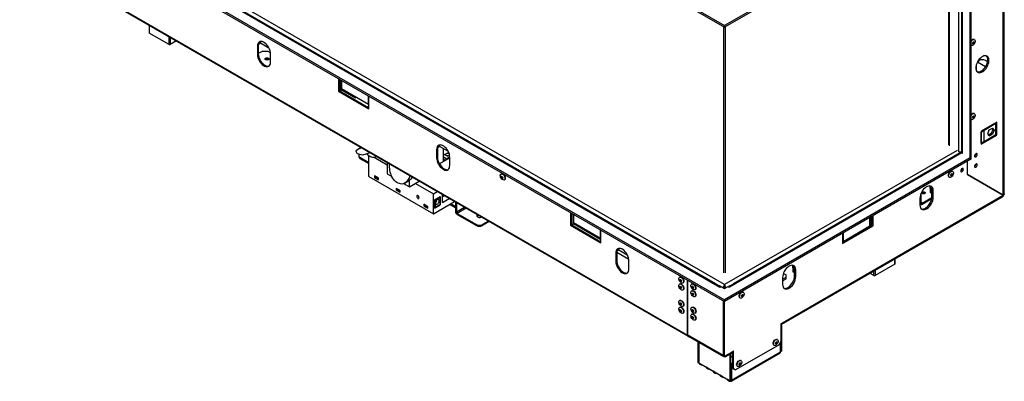
# Model space of a CAD drawing. Units: millimetres. Extents: x 7 to 242, y 3 to 201.
# Drawn here: x 169 to 242, y 11 to 38 of the extents above; entities that cross this region are included whole.
import ezdxf

# ---------------------------------------------------------------- set-up
doc = ezdxf.new("R2010")
doc.units = ezdxf.units.MM

msp = doc.modelspace()

# ---------------------------------------------------------------- linework, layer by layer
at = {"color": 7, "linetype": 'Continuous', "lineweight": 25}
for p, q in [((169.115, 67.354), (221.007, 37.397)), ((169.115, 67.226), (221.007, 37.269)), ((241.697, 24.94), (241.697, 52.537)), ((169.751, 47.435), (220.654, 18.05)), ((220.365, 18.29), (169.86, 47.446)), ((239.18, 47.888), (221.007, 37.397)), ((239.18, 47.76), (221.007, 37.269)), ((238.519, 47.378), (238.519, 27.981)), ((239.167, 27.604), (239.167, 47.752)), ((239.255, 27.528), (239.255, 47.941)), ((169.115, 47.068), (221.007, 17.111)), ((169.115, 46.94), (221.007, 16.983)), ((237.57, 46.831), (237.57, 28.559)), ((168.85, 43.011), (218.259, 14.488)), ((168.889, 42.925), (218.298, 14.402)), ((178.421, 37.422), (178.421, 36.861)), ((221.007, 37.397), (221.007, 37.269)), ((179.898, 35.994), (178.44, 36.835)), ((180.441, 36.256), (179.987, 35.994)), ((186.505, 35.906), (186.439, 35.868)), ((186.439, 35.868), (186.439, 35.255)), ((186.505, 35.906), (186.505, 35.294)), ((186.522, 36.044), (186.55, 36.028)), ((186.661, 36.091), (186.55, 36.028)), ((186.664, 36.11), (187.289, 35.749)), ((239.492, 36.353), (239.468, 36.367)), ((186.505, 35.294), (186.439, 35.255)), ((186.793, 35.485), (186.505, 35.319)), ((187.234, 35.485), (186.793, 35.485)), ((187.407, 35.385), (187.234, 35.485)), ((187.411, 34.694), (187.411, 35.306)), ((187.243, 34.903), (187.267, 34.885)), ((239.609, 34.415), (239.609, 34.113)), ((239.718, 34.706), (240.317, 34.361)), ((192.427, 33.482), (192.427, 32.538)), ((192.494, 33.444), (192.494, 32.577)), ((192.533, 32.574), (192.533, 33.421)), ((192.644, 32.638), (192.644, 33.357)), ((192.666, 33.345), (192.666, 32.727)), ((192.494, 32.577), (192.427, 32.538)), ((192.427, 32.538), (194.681, 31.237)), ((192.494, 32.597), (192.533, 32.574)), ((192.494, 32.577), (194.681, 31.314)), ((192.533, 32.574), (192.644, 32.638)), ((192.644, 32.658), (193.687, 32.056)), ((192.666, 32.727), (194.654, 31.579)), ((193.687, 32.056), (193.687, 32.137)), ((193.757, 32.097), (193.687, 32.056)), ((194.654, 31.579), (194.654, 32.197)), ((194.681, 31.237), (194.681, 32.181)), ((194.681, 31.431), (194.579, 31.373)), ((194.681, 31.594), (194.654, 31.579)), ((239.492, 30.872), (239.468, 30.886)), ((241.138, 30.248), (239.989, 29.584)), ((241.081, 30.138), (240.197, 29.628)), ((241.081, 30.138), (241.015, 30.176)), ((241.049, 30.156), (241.049, 30.196)), ((241.081, 29.322), (241.081, 30.138)), ((241.138, 29.278), (241.138, 30.248)), ((239.989, 29.431), (239.956, 29.412)), ((239.956, 29.412), (239.956, 28.749)), ((239.989, 29.508), (240.197, 29.628)), ((239.989, 29.584), (239.989, 29.508)), ((239.989, 29.431), (239.989, 29.508)), ((240.014, 29.446), (239.989, 29.431)), ((239.989, 28.615), (241.138, 29.278)), ((240.014, 28.782), (240.014, 29.446)), ((240.197, 28.811), (240.197, 29.628)), ((240.197, 28.811), (241.081, 29.322)), ((240.473, 29.379), (240.589, 29.678)), ((240.589, 29.214), (240.473, 29.379)), ((240.733, 29.399), (240.538, 29.286)), ((240.589, 29.678), (240.821, 29.812)), ((240.821, 29.348), (240.589, 29.214)), ((240.849, 29.698), (240.733, 29.399)), ((240.821, 29.348), (240.733, 29.399)), ((240.784, 29.791), (240.849, 29.698)), ((240.821, 29.812), (240.937, 29.647)), ((240.937, 29.647), (240.821, 29.348)), ((240.937, 29.647), (240.849, 29.698)), ((241.071, 29.316), (241.138, 29.278)), ((199.919, 28.438), (199.808, 28.374)), ((199.922, 28.456), (200.547, 28.095)), ((240.014, 28.782), (239.956, 28.816)), ((239.956, 28.749), (239.989, 28.768)), ((240.197, 28.811), (239.989, 28.691)), ((239.989, 28.768), (240.014, 28.782)), ((239.989, 28.691), (239.989, 28.768)), ((239.989, 28.691), (239.989, 28.615)), ((193.997, 28.305), (193.731, 28.119)), ((194.219, 27.794), (193.835, 27.894)), ((193.931, 27.773), (193.931, 27.697)), ((193.997, 28.305), (194.105, 28.368)), ((194.132, 28.352), (193.997, 28.305)), ((194.768, 27.985), (194.219, 27.794)), ((194.686, 26.217), (194.686, 27.764)), ((195.166, 27.686), (195.226, 27.72)), ((199.763, 28.252), (199.697, 28.214)), ((199.697, 28.214), (199.697, 27.601)), ((199.763, 28.252), (199.763, 27.64)), ((199.781, 28.39), (199.808, 28.374)), ((200.211, 27.336), (200.211, 28.289)), ((200.399, 27.905), (200.211, 27.796)), ((200.587, 28.013), (200.399, 27.905)), ((200.668, 27.693), (200.407, 27.542)), ((238.544, 27.969), (221.361, 18.05)), ((238.434, 27.98), (221.649, 18.29)), ((238.301, 28.074), (238.289, 28.081)), ((238.496, 27.988), (238.519, 28.001)), ((238.557, 27.961), (238.544, 27.969)), ((194.023, 27.646), (194.686, 27.263)), ((194.023, 27.646), (194.023, 27.569)), ((194.023, 27.569), (194.686, 27.187)), ((195.074, 27.652), (196.044, 27.092)), ((196.044, 27.249), (196.044, 26.416)), ((199.763, 27.64), (199.697, 27.601)), ((200.559, 27.537), (199.906, 27.16)), ((200.407, 27.542), (200.211, 27.655)), ((200.333, 27.407), (200.211, 27.477)), ((200.407, 27.45), (200.407, 27.542)), ((200.669, 27.537), (200.559, 27.537)), ((200.669, 27.04), (200.669, 27.653)), ((239.18, 27.602), (221.007, 17.111)), ((239.18, 27.474), (221.007, 16.983)), ((238.968, 26.364), (238.968, 27.352)), ((238.972, 26.376), (238.972, 27.354)), ((239.18, 27.602), (239.171, 27.607)), ((239.18, 27.474), (239.18, 27.602)), ((239.18, 27.484), (239.255, 27.528)), ((195.406, 26.095), (195.097, 26.273)), ((195.097, 26.273), (195.097, 26.161)), ((195.172, 26.23), (195.172, 26.205)), ((196.044, 26.416), (196.378, 26.223)), ((204.479, 26.419), (204.454, 26.405)), ((237.879, 26.598), (237.855, 26.612)), ((238.968, 26.379), (238.972, 26.376)), ((238.968, 26.379), (241.536, 24.896)), ((238.968, 26.364), (241.618, 24.834)), ((241.624, 24.845), (238.972, 26.376)), ((194.686, 26.217), (199.459, 23.462)), ((195.172, 26.205), (195.097, 26.161)), ((195.097, 26.161), (195.406, 25.983)), ((195.172, 26.205), (195.406, 26.069)), ((195.406, 25.983), (195.406, 26.095)), ((197.254, 25.717), (197.692, 25.464)), ((197.371, 25.769), (197.636, 25.922)), ((197.692, 25.464), (197.692, 25.958)), ((197.692, 25.464), (198.413, 25.881)), ((198.123, 25.713), (199.459, 24.942)), ((204.703, 25.974), (204.727, 25.988)), ((237.606, 26.182), (237.631, 26.168)), ((197.006, 25.171), (196.696, 25.35)), ((196.696, 25.35), (196.696, 25.238)), ((196.772, 25.281), (196.696, 25.238)), ((196.696, 25.238), (197.006, 25.059)), ((196.772, 25.307), (196.772, 25.281)), ((196.772, 25.281), (197.006, 25.146)), ((197.006, 25.059), (197.006, 25.171)), ((199.459, 24.942), (199.749, 25.11)), ((199.459, 23.462), (199.459, 24.942)), ((200.121, 24.304), (200.121, 24.895)), ((200.279, 24.803), (200.121, 24.712)), ((225.294, 15.411), (241.618, 24.834)), ((235.517, 24.923), (235.517, 24.325)), ((235.808, 25.001), (235.829, 24.986)), ((236.223, 25.331), (236.334, 25.267)), ((236.223, 25.331), (236.223, 25.048)), ((236.223, 25.048), (236.334, 24.984)), ((236.334, 25.267), (236.334, 24.984)), ((236.334, 24.984), (236.343, 24.989)), ((236.343, 25.236), (236.431, 25.185)), ((236.343, 24.726), (236.343, 25.236)), ((236.431, 24.675), (236.431, 25.185)), ((241.624, 24.845), (241.536, 24.896)), ((199.048, 23.993), (198.738, 24.171)), ((198.738, 24.171), (198.738, 24.059)), ((198.813, 24.102), (198.738, 24.059)), ((198.738, 24.059), (199.048, 23.88)), ((198.813, 24.128), (198.813, 24.102)), ((198.813, 24.102), (199.048, 23.967)), ((199.459, 23.462), (201.031, 24.37)), ((199.543, 24.495), (199.962, 24.738)), ((199.543, 24.495), (199.543, 23.883)), ((199.543, 24.495), (199.582, 24.472)), ((199.543, 23.883), (199.962, 24.125)), ((199.582, 24.472), (199.923, 24.669)), ((199.582, 24.472), (199.582, 23.952)), ((199.582, 23.952), (199.923, 24.148)), ((199.636, 24.363), (199.645, 24.358)), ((199.692, 24.439), (199.683, 24.444)), ((199.883, 24.692), (199.923, 24.669)), ((199.923, 24.669), (199.923, 24.148)), ((199.923, 24.148), (199.962, 24.125)), ((199.962, 24.738), (199.962, 24.125)), ((200.121, 24.304), (200.633, 24.599)), ((201.094, 23.896), (200.652, 24.151)), ((201.094, 23.998), (200.74, 24.202)), ((201.094, 24.333), (201.094, 23.628)), ((201.16, 24.295), (201.16, 23.589)), ((225.242, 15.296), (241.572, 24.724)), ((235.459, 24.624), (235.459, 24.114)), ((235.459, 24.196), (235.503, 24.171)), ((235.629, 24.26), (236.34, 24.671)), ((235.629, 24.184), (236.329, 24.588)), ((235.629, 24.26), (235.629, 24.184)), ((236.343, 24.726), (236.431, 24.675)), ((199.048, 23.88), (199.048, 23.993)), ((199.543, 23.975), (199.582, 23.952)), ((201.094, 23.628), (201.16, 23.589)), ((201.215, 23.494), (202.641, 22.671)), ((201.215, 23.494), (201.215, 23.417)), ((201.215, 23.417), (202.641, 22.594)), ((209.597, 23.57), (209.597, 22.627)), ((209.663, 23.532), (209.663, 22.665)), ((209.702, 22.662), (209.702, 23.509)), ((209.813, 22.726), (209.813, 23.446)), ((209.835, 23.433), (209.835, 22.815)), ((231.99, 22.573), (231.99, 23.323)), ((202.641, 22.594), (202.641, 22.671)), ((203.528, 22.928), (203.082, 22.671)), ((203.594, 22.89), (203.082, 22.594)), ((203.082, 22.671), (203.082, 22.594)), ((209.663, 22.665), (209.597, 22.627)), ((209.597, 22.627), (211.851, 21.325)), ((209.663, 22.685), (209.702, 22.662)), ((209.663, 22.665), (211.851, 21.402)), ((209.702, 22.662), (209.813, 22.726)), ((209.813, 22.746), (211.851, 21.57)), ((209.835, 22.815), (211.824, 21.667)), ((229.736, 21.374), (231.901, 22.624)), ((231.76, 22.573), (231.76, 23.191)), ((231.782, 23.203), (231.782, 22.555)), ((231.892, 23.267), (231.892, 22.619)), ((231.901, 22.624), (231.901, 23.272)), ((231.901, 22.624), (231.99, 22.573)), ((211.824, 21.667), (211.824, 22.285)), ((211.851, 21.325), (211.851, 22.269)), ((229.736, 21.272), (231.99, 22.573)), ((229.736, 22.022), (229.736, 21.272)), ((229.771, 21.425), (231.76, 22.573)), ((229.771, 22.042), (229.771, 21.425)), ((230.571, 21.886), (230.571, 21.856)), ((211.851, 21.683), (211.824, 21.667)), ((229.736, 21.445), (229.771, 21.425)), ((213.022, 20.598), (212.955, 20.56)), ((212.955, 20.56), (212.955, 19.948)), ((213.923, 20.077), (213.022, 20.598)), ((213.022, 20.598), (213.022, 19.986)), ((213.039, 20.736), (213.067, 20.72)), ((213.177, 20.784), (213.067, 20.72)), ((213.18, 20.803), (213.805, 20.442)), ((213.022, 19.986), (212.955, 19.948)), ((213.928, 19.386), (213.928, 19.999)), ((233.594, 19.742), (232.136, 18.9)), ((233.612, 19.767), (233.612, 20.128)), ((225.353, 19.058), (225.552, 18.943)), ((225.552, 18.79), (225.552, 18.943)), ((226.059, 19.463), (226.169, 19.399)), ((226.059, 19.463), (226.059, 19.18)), ((226.059, 19.18), (226.169, 19.116)), ((226.169, 19.399), (226.169, 19.116)), ((226.169, 19.116), (226.178, 19.121)), ((226.178, 19.368), (226.266, 19.317)), ((226.178, 18.858), (226.178, 19.368)), ((226.266, 18.807), (226.266, 19.317)), ((232.047, 18.9), (231.766, 19.062)), ((217.693, 18.79), (217.668, 18.776)), ((217.693, 18.28), (217.668, 18.266)), ((217.711, 18.608), (217.715, 18.614)), ((217.917, 18.346), (217.941, 18.36)), ((218.259, 14.488), (218.259, 18.57)), ((218.267, 18.565), (218.267, 14.518)), ((218.585, 18.285), (218.561, 18.271)), ((220.355, 18.285), (220.568, 18.163)), ((221.007, 18.154), (221.007, 18.228)), ((221.447, 18.163), (221.659, 18.285)), ((225.294, 18.641), (225.552, 18.79)), ((225.294, 18.756), (225.294, 18.246)), ((225.294, 18.514), (225.552, 18.662)), ((225.552, 18.662), (225.552, 18.79)), ((226.178, 18.858), (226.266, 18.807)), ((217.708, 18.089), (217.715, 18.104)), ((217.917, 17.836), (217.941, 17.85)), ((218.585, 17.775), (218.561, 17.761)), ((218.606, 17.596), (218.607, 17.599)), ((218.809, 17.841), (218.833, 17.855)), ((220.727, 18.082), (220.631, 18.137)), ((220.663, 18.045), (220.654, 18.05)), ((220.663, 18.045), (220.751, 18.096)), ((220.751, 18.096), (221.007, 17.948)), ((221.007, 18.154), (221.002, 18.1)), ((221.007, 17.948), (221.264, 18.096)), ((221.264, 18.096), (221.352, 18.045)), ((221.384, 18.137), (221.288, 18.082)), ((221.361, 18.05), (221.352, 18.045)), ((222.393, 17.659), (222.369, 17.673)), ((217.693, 17.065), (217.668, 17.051)), ((218.809, 17.33), (218.833, 17.344)), ((220.915, 12.99), (220.915, 17.037)), ((220.919, 12.987), (220.919, 17.034)), ((221.007, 16.983), (221.007, 17.111)), ((221.007, 12.936), (221.007, 16.983)), ((222.121, 17.243), (222.145, 17.228)), ((217.693, 16.555), (217.669, 16.541)), ((217.711, 16.372), (217.715, 16.379)), ((217.917, 16.621), (217.941, 16.635)), ((217.917, 16.111), (217.941, 16.125)), ((218.589, 16.558), (218.565, 16.544)), ((218.589, 16.047), (218.565, 16.033)), ((218.605, 16.367), (218.612, 16.381)), ((218.814, 16.113), (218.838, 16.127)), ((218.814, 15.603), (218.838, 15.617)), ((225.162, 15.334), (225.294, 15.411)), ((225.162, 15.334), (225.162, 14.008)), ((225.162, 15.232), (225.206, 15.207)), ((225.206, 15.207), (225.162, 15.181)), ((225.206, 15.207), (225.206, 13.293)), ((220.915, 12.99), (218.267, 14.518)), ((218.319, 14.404), (220.924, 12.9)), ((219.019, 14), (219.019, 12.477)), ((219.063, 13.974), (219.063, 12.451)), ((219.107, 13.949), (219.107, 12.426)), ((224.912, 14.158), (224.888, 14.172)), ((225.029, 13.778), (225.162, 14.008)), ((225.139, 13.229), (225.139, 13.969)), ((225.162, 14.008), (225.162, 13.267)), ((221.007, 12.936), (221.538, 13.242)), ((221.044, 12.873), (221.486, 13.128)), ((221.49, 11.08), (225.114, 13.172)), ((225.139, 13.229), (221.516, 11.137)), ((221.538, 13.242), (221.67, 13.319)), ((221.582, 12.043), (221.582, 13.268)), ((221.67, 11.992), (221.67, 13.319)), ((225.029, 13.778), (221.803, 11.915)), ((224.64, 13.741), (224.664, 13.727)), ((225.162, 13.267), (225.139, 13.28)), ((225.162, 13.267), (225.206, 13.293)), ((219.019, 12.477), (219.063, 12.451)), ((219.107, 12.477), (219.063, 12.451)), ((219.24, 12.349), (219.107, 12.426)), ((220.928, 12.997), (220.915, 12.99)), ((221.007, 12.936), (220.919, 12.987)), ((221.022, 12.906), (221.031, 12.887)), ((221.405, 13.013), (221.346, 13.047)), ((221.449, 13.038), (221.39, 13.072)), ((221.405, 13.013), (221.449, 13.038)), ((221.405, 11.099), (221.405, 13.013)), ((221.449, 11.124), (221.449, 13.038)), ((221.449, 12.961), (221.582, 12.885)), ((221.449, 12.91), (221.582, 12.834)), ((221.471, 12.285), (221.582, 12.477)), ((222.217, 12.601), (222.192, 12.615)), ((219.133, 12.368), (219.265, 12.292)), ((219.632, 12.123), (219.24, 12.349)), ((219.328, 12.298), (219.328, 12.298)), ((219.328, 12.298), (219.632, 12.123)), ((219.764, 12.046), (219.632, 12.123)), ((219.658, 12.065), (219.79, 11.989)), ((220.157, 11.82), (219.764, 12.046)), ((219.853, 11.995), (219.853, 11.995)), ((219.853, 11.995), (220.157, 11.82)), ((220.289, 11.743), (220.157, 11.82)), ((220.182, 11.762), (220.315, 11.686)), ((220.681, 11.517), (220.289, 11.743)), ((220.378, 11.692), (220.378, 11.692)), ((220.378, 11.692), (220.681, 11.517)), ((221.471, 12.233), (221.449, 12.221)), ((221.471, 11.686), (221.449, 11.673)), ((221.516, 12.26), (221.471, 12.285)), ((221.471, 12.285), (221.471, 11.163)), ((221.582, 12.375), (221.516, 12.26)), ((221.516, 12.26), (221.516, 11.137)), ((221.582, 12.043), (221.67, 11.992)), ((221.714, 11.966), (221.582, 12.043)), ((221.67, 11.992), (221.803, 11.915)), ((221.803, 11.915), (221.714, 11.966)), ((221.944, 12.185), (221.968, 12.171)), ((220.814, 11.44), (220.681, 11.517)), ((220.707, 11.459), (220.84, 11.383)), ((221.206, 11.214), (220.814, 11.44)), ((220.902, 11.389), (220.902, 11.389)), ((220.902, 11.389), (221.206, 11.214)), ((221.339, 11.137), (221.206, 11.214)), ((221.232, 11.156), (221.365, 11.08)), ((221.405, 11.099), (221.339, 11.137)), ((221.449, 11.124), (221.405, 11.099)), ((221.427, 11.112), (221.427, 11.086)), ((221.471, 11.163), (221.516, 11.137))]:
    msp.add_line(p, q, dxfattribs=at)
at = {"color": 8, "linetype": 'Continuous', "lineweight": 25}
for p, q in [((241.624, 24.845), (241.624, 52.495)), ((221.007, 18.228), (170.082, 47.627)), ((238.592, 27.936), (238.592, 47.421)), ((237.616, 46.857), (237.616, 28.495)), ((238.301, 47.253), (238.301, 28.074)), ((178.44, 37.411), (178.44, 36.835)), ((220.915, 37.323), (220.915, 19.088)), ((221.047, 37.292), (221.047, 19.088)), ((179.898, 35.994), (179.898, 36.569)), ((179.987, 36.518), (179.987, 35.994)), ((240.131, 29.666), (240.197, 29.628)), ((239.989, 28.768), (239.956, 28.787)), ((238.204, 28.156), (221.007, 18.228)), ((235.459, 24.292), (235.517, 24.325)), ((235.629, 24.26), (235.517, 24.325)), ((201.771, 23.942), (201.16, 23.589)), ((201.882, 23.878), (201.215, 23.494)), ((230.589, 21.897), (230.589, 21.866)), ((233.594, 19.742), (233.594, 20.118)), ((232.047, 18.9), (232.047, 19.225)), ((232.136, 19.276), (232.136, 18.9)), ((218.269, 14.493), (218.259, 14.488)), ((221.471, 11.163), (221.449, 11.15))]:
    msp.add_line(p, q, dxfattribs=at)
at = {"color": 7, "linetype": 'Continuous', "lineweight": 25, "flags": 128}
for points in [[(187.411, 35.306), (187.403, 35.414), (187.378, 35.528), (187.338, 35.644), (187.284, 35.758), (187.218, 35.866), (187.142, 35.964), (187.058, 36.05), (186.97, 36.12), (186.88, 36.172), (186.792, 36.204), (186.708, 36.215), (186.632, 36.204), (186.566, 36.173), (186.512, 36.121), (186.472, 36.052), (186.447, 35.966), (186.439, 35.868)], [(186.661, 36.091), (186.683, 36.182), (186.697, 36.214)], [(239.255, 36.229), (239.258, 36.234), (239.304, 36.29), (239.355, 36.333), (239.407, 36.359), (239.456, 36.365), (239.497, 36.351), (239.526, 36.318), (239.542, 36.269), (239.542, 36.208), (239.526, 36.142), (239.497, 36.075), (239.456, 36.013), (239.407, 35.963), (239.355, 35.928), (239.304, 35.912), (239.258, 35.916), (239.255, 35.918)], [(239.352, 36.076), (239.357, 36.106), (239.37, 36.137), (239.391, 36.164), (239.414, 36.183), (239.438, 36.191), (239.458, 36.187), (239.471, 36.172), (239.476, 36.147), (239.471, 36.117), (239.458, 36.086), (239.438, 36.059), (239.414, 36.04), (239.391, 36.032), (239.37, 36.036), (239.357, 36.051), (239.352, 36.076)], [(239.445, 36.191), (239.449, 36.185), (239.454, 36.16), (239.449, 36.13), (239.436, 36.099), (239.416, 36.072), (239.392, 36.053), (239.368, 36.045), (239.361, 36.045)], [(186.439, 35.255), (186.447, 35.147), (186.472, 35.034), (186.512, 34.918), (186.566, 34.804), (186.632, 34.696), (186.708, 34.597), (186.792, 34.512), (186.88, 34.442), (186.97, 34.39), (187.058, 34.358), (187.142, 34.347), (187.218, 34.358), (187.284, 34.389), (187.338, 34.441), (187.378, 34.51), (187.403, 34.596), (187.411, 34.694)], [(186.505, 35.294), (186.514, 35.186), (186.538, 35.072), (186.578, 34.956), (186.632, 34.842), (186.698, 34.734), (186.775, 34.636), (186.858, 34.55), (186.947, 34.48), (187.036, 34.428), (187.124, 34.396), (187.208, 34.385), (187.284, 34.396), (187.3, 34.401)], [(187.243, 34.979), (187.273, 34.954), (187.284, 34.923), (187.273, 34.893), (187.243, 34.867), (187.199, 34.85), (187.146, 34.844), (187.093, 34.85), (187.049, 34.867), (187.019, 34.893), (187.009, 34.923), (187.019, 34.954), (187.049, 34.979), (187.093, 34.997), (187.146, 35.003), (187.199, 34.997), (187.243, 34.979)], [(239.591, 34.254), (239.599, 34.158), (239.622, 34.074), (239.66, 34.006), (239.711, 33.954), (239.774, 33.921), (239.847, 33.907), (239.927, 33.914), (240.012, 33.94), (240.099, 33.986), (240.185, 34.05), (240.268, 34.129), (240.345, 34.221), (240.413, 34.323), (240.47, 34.432), (240.515, 34.544), (240.546, 34.656), (240.561, 34.764), (240.561, 34.864), (240.546, 34.954), (240.515, 35.031), (240.47, 35.091), (240.413, 35.134), (240.345, 35.158), (240.268, 35.161), (240.185, 35.144), (240.099, 35.108), (240.012, 35.053), (239.927, 34.982), (239.847, 34.896), (239.774, 34.798), (239.711, 34.692), (239.66, 34.581), (239.622, 34.469), (239.599, 34.359), (239.591, 34.254)], [(239.692, 33.969), (239.758, 33.958), (239.839, 33.965), (239.923, 33.992), (240.011, 34.037), (240.097, 34.101), (240.18, 34.18), (240.257, 34.272), (240.325, 34.374), (240.382, 34.483), (240.427, 34.595), (240.457, 34.707), (240.473, 34.815), (240.473, 34.915), (240.457, 35.005), (240.427, 35.082), (240.382, 35.142), (240.374, 35.15)], [(239.768, 34.79), (239.802, 34.819), (239.88, 34.864), (239.968, 34.889), (240.065, 34.894), (240.169, 34.879), (240.276, 34.844), (240.386, 34.789), (240.464, 34.74)], [(239.255, 30.748), (239.258, 30.753), (239.304, 30.809), (239.355, 30.852), (239.407, 30.878), (239.456, 30.884), (239.497, 30.87), (239.526, 30.837), (239.542, 30.788), (239.542, 30.727), (239.526, 30.661), (239.497, 30.594), (239.456, 30.532), (239.407, 30.482), (239.355, 30.447), (239.304, 30.431), (239.258, 30.435), (239.255, 30.437)], [(239.352, 30.595), (239.357, 30.625), (239.37, 30.656), (239.391, 30.683), (239.414, 30.702), (239.438, 30.71), (239.458, 30.706), (239.471, 30.691), (239.476, 30.666), (239.471, 30.636), (239.458, 30.605), (239.438, 30.578), (239.414, 30.559), (239.391, 30.551), (239.37, 30.555), (239.357, 30.57), (239.352, 30.595)], [(239.445, 30.71), (239.449, 30.704), (239.454, 30.679), (239.449, 30.649), (239.436, 30.618), (239.416, 30.591), (239.392, 30.572), (239.368, 30.564), (239.361, 30.563)], [(200.669, 27.653), (200.661, 27.761), (200.637, 27.874), (200.597, 27.99), (200.543, 28.104), (200.476, 28.212), (200.4, 28.311), (200.316, 28.396), (200.228, 28.466), (200.138, 28.518), (200.05, 28.55), (199.967, 28.561), (199.89, 28.55), (199.824, 28.519), (199.77, 28.467), (199.73, 28.398), (199.705, 28.312), (199.697, 28.214)], [(199.919, 28.438), (199.941, 28.528), (199.955, 28.561)], [(193.969, 27.859), (193.955, 27.843), (193.937, 27.809), (193.931, 27.773), (193.937, 27.738), (193.955, 27.704), (193.984, 27.673), (194.023, 27.646)], [(194.526, 27.901), (194.573, 27.855), (194.67, 27.776), (194.769, 27.714), (194.867, 27.671), (194.962, 27.649), (195.05, 27.648), (195.131, 27.668), (195.2, 27.709), (195.219, 27.725)], [(200.653, 27.806), (200.62, 27.777), (200.569, 27.758), (200.509, 27.751), (200.45, 27.758), (200.399, 27.777), (200.365, 27.806), (200.353, 27.841), (200.365, 27.875), (200.399, 27.905), (200.399, 27.905)], [(200.487, 27.752), (200.509, 27.753), (200.531, 27.752)], [(239.494, 27.742), (239.501, 27.703), (239.522, 27.679), (239.554, 27.673), (239.591, 27.686), (239.628, 27.716), (239.66, 27.758), (239.681, 27.807), (239.688, 27.854), (239.681, 27.893), (239.66, 27.917), (239.628, 27.923), (239.591, 27.91), (239.554, 27.88), (239.522, 27.838), (239.501, 27.789), (239.494, 27.742)], [(199.697, 27.601), (199.705, 27.494), (199.73, 27.38), (199.77, 27.264), (199.824, 27.15), (199.89, 27.042), (199.967, 26.943), (200.05, 26.858), (200.138, 26.788), (200.228, 26.736), (200.316, 26.704), (200.4, 26.693), (200.476, 26.704), (200.543, 26.735), (200.597, 26.787), (200.637, 26.856), (200.661, 26.942), (200.669, 27.04)], [(199.763, 27.64), (199.772, 27.532), (199.796, 27.418), (199.836, 27.302), (199.89, 27.188), (199.957, 27.08), (200.033, 26.982), (200.117, 26.896), (200.205, 26.826), (200.294, 26.774), (200.383, 26.742), (200.466, 26.731), (200.543, 26.742), (200.559, 26.747)], [(239.494, 26.976), (239.501, 26.938), (239.522, 26.913), (239.554, 26.907), (239.591, 26.92), (239.628, 26.95), (239.66, 26.993), (239.681, 27.041), (239.688, 27.089), (239.681, 27.127), (239.66, 27.152), (239.628, 27.158), (239.591, 27.145), (239.554, 27.115), (239.522, 27.072), (239.501, 27.024), (239.494, 26.976)], [(197.029, 25.696), (196.945, 25.699), (196.854, 25.724), (196.76, 25.771), (196.667, 25.838), (196.577, 25.924), (196.495, 26.024), (196.423, 26.135), (196.364, 26.253)], [(204.403, 26.291), (204.411, 26.346), (204.433, 26.388), (204.469, 26.411), (204.514, 26.415), (204.565, 26.399), (204.618, 26.365), (204.666, 26.315), (204.707, 26.253), (204.737, 26.186), (204.752, 26.12), (204.752, 26.059), (204.737, 26.01), (204.707, 25.977), (204.666, 25.963), (204.618, 25.969), (204.565, 25.995), (204.514, 26.038), (204.469, 26.094), (204.433, 26.159), (204.411, 26.227), (204.403, 26.291)], [(204.47, 26.199), (204.475, 26.223), (204.488, 26.239), (204.508, 26.242), (204.532, 26.234), (204.556, 26.215), (204.576, 26.188), (204.589, 26.157), (204.594, 26.127), (204.589, 26.102), (204.576, 26.087), (204.556, 26.083), (204.532, 26.091), (204.508, 26.11), (204.488, 26.138), (204.475, 26.168), (204.47, 26.199)], [(204.479, 26.419), (204.493, 26.425), (204.539, 26.429), (204.59, 26.413), (204.642, 26.379), (204.691, 26.329), (204.732, 26.267), (204.761, 26.2), (204.776, 26.134), (204.776, 26.073), (204.761, 26.024), (204.732, 25.991), (204.727, 25.988)], [(204.492, 26.211), (204.497, 26.236), (204.501, 26.242)], [(237.555, 26.296), (237.563, 26.36), (237.585, 26.428), (237.621, 26.493), (237.666, 26.549), (237.717, 26.592), (237.769, 26.618), (237.818, 26.624), (237.855, 26.612)], [(237.579, 26.282), (237.587, 26.346), (237.61, 26.414), (237.645, 26.479), (237.691, 26.535), (237.742, 26.578), (237.794, 26.604), (237.843, 26.61), (237.883, 26.596), (237.913, 26.563), (237.928, 26.514), (237.928, 26.453), (237.913, 26.387), (237.883, 26.32), (237.843, 26.258), (237.794, 26.208), (237.742, 26.173), (237.691, 26.157), (237.645, 26.161), (237.61, 26.185), (237.587, 26.227), (237.579, 26.282)], [(237.739, 26.321), (237.744, 26.351), (237.757, 26.382), (237.777, 26.409), (237.801, 26.428), (237.825, 26.436), (237.845, 26.432), (237.858, 26.417), (237.863, 26.392), (237.858, 26.362), (237.845, 26.331), (237.825, 26.304), (237.801, 26.285), (237.777, 26.277), (237.757, 26.281), (237.744, 26.296), (237.739, 26.321)], [(237.832, 26.436), (237.836, 26.43), (237.841, 26.405), (237.836, 26.375), (237.823, 26.344), (237.803, 26.317), (237.779, 26.298), (237.755, 26.29), (237.748, 26.29)], [(238.477, 26.645), (238.485, 26.606), (238.506, 26.582), (238.537, 26.576), (238.575, 26.589), (238.612, 26.619), (238.643, 26.661), (238.664, 26.71), (238.672, 26.757), (238.664, 26.796), (238.643, 26.82), (238.612, 26.826), (238.575, 26.813), (238.537, 26.783), (238.506, 26.741), (238.485, 26.692), (238.477, 26.645)], [(239.076, 26.302), (239.079, 26.307), (239.082, 26.313)], [(239.139, 26.266), (239.141, 26.271), (239.145, 26.277)], [(204.585, 26.096), (204.578, 26.096), (204.554, 26.104), (204.53, 26.123), (204.51, 26.15), (204.497, 26.181), (204.492, 26.211)], [(236.431, 25.185), (236.423, 25.284), (236.398, 25.369), (236.358, 25.439), (236.304, 25.49), (236.238, 25.522), (236.162, 25.532), (236.078, 25.522), (235.99, 25.49), (235.9, 25.438), (235.812, 25.368), (235.728, 25.282), (235.652, 25.184), (235.586, 25.076), (235.532, 24.962), (235.492, 24.846), (235.467, 24.732), (235.459, 24.624)], [(239.524, 26.058), (239.521, 26.052), (239.518, 26.047)], [(239.695, 25.945), (239.698, 25.95), (239.701, 25.956)], [(239.757, 25.909), (239.76, 25.914), (239.763, 25.919)], [(240.143, 25.7), (240.14, 25.695), (240.137, 25.69)], [(240.313, 25.588), (240.316, 25.593), (240.32, 25.598)], [(240.376, 25.551), (240.379, 25.557), (240.382, 25.562)], [(198.398, 24.661), (198.391, 24.704), (198.372, 24.748), (198.343, 24.787), (198.31, 24.814), (198.276, 24.826), (198.247, 24.82), (198.228, 24.798), (198.221, 24.763), (198.228, 24.72), (198.247, 24.676), (198.276, 24.637), (198.31, 24.61), (198.343, 24.598), (198.372, 24.604), (198.391, 24.626), (198.398, 24.661)], [(235.623, 24.971), (235.594, 24.995), (235.584, 25.024), (235.594, 25.053), (235.623, 25.078), (235.665, 25.094), (235.715, 25.1), (235.766, 25.094), (235.808, 25.078), (235.837, 25.053), (235.847, 25.024), (235.837, 24.995), (235.808, 24.971), (235.766, 24.954), (235.715, 24.949), (235.665, 24.954), (235.623, 24.971)], [(236.319, 25.395), (236.326, 25.365), (236.334, 25.267)], [(240.761, 25.343), (240.758, 25.338), (240.755, 25.332)], [(240.932, 25.23), (240.935, 25.236), (240.938, 25.241)], [(240.995, 25.194), (240.998, 25.199), (241.001, 25.205)], [(241.38, 24.986), (241.377, 24.98), (241.374, 24.975)], [(241.506, 24.899), (241.51, 24.904), (241.513, 24.909)], [(241.569, 24.862), (241.572, 24.868), (241.575, 24.873)], [(199.888, 24.428), (199.88, 24.477), (199.857, 24.511), (199.82, 24.525), (199.776, 24.518), (199.729, 24.491), (199.685, 24.447), (199.648, 24.391), (199.625, 24.33), (199.617, 24.271), (199.625, 24.222), (199.648, 24.189), (199.685, 24.175), (199.729, 24.182), (199.776, 24.209), (199.82, 24.253), (199.857, 24.309), (199.88, 24.37), (199.888, 24.428)], [(199.637, 24.367), (199.638, 24.366), (199.645, 24.358), (199.656, 24.356), (199.668, 24.36), (199.681, 24.37), (199.692, 24.385), (199.699, 24.401), (199.702, 24.417)], [(199.702, 24.417), (199.699, 24.431), (199.692, 24.439), (199.681, 24.441), (199.68, 24.441)], [(235.459, 24.114), (235.467, 24.015), (235.492, 23.93), (235.532, 23.86), (235.586, 23.809), (235.652, 23.777), (235.728, 23.767), (235.812, 23.778), (235.9, 23.81), (235.99, 23.861), (236.078, 23.931), (236.162, 24.017), (236.238, 24.116), (236.304, 24.224), (236.358, 24.338), (236.398, 24.453), (236.423, 24.567), (236.431, 24.675)], [(235.459, 24.229), (235.464, 24.216), (235.48, 24.19), (235.503, 24.171), (235.53, 24.161), (235.561, 24.16), (235.594, 24.167), (235.629, 24.184)], [(235.56, 23.829), (235.564, 23.828), (235.64, 23.818), (235.724, 23.829), (235.812, 23.861), (235.901, 23.912), (235.99, 23.982), (236.073, 24.068), (236.15, 24.167), (236.216, 24.275), (236.27, 24.389), (236.31, 24.504), (236.334, 24.618), (236.343, 24.726)], [(202.732, 23.387), (202.708, 23.371), (202.68, 23.337), (202.675, 23.299), (202.692, 23.263), (202.729, 23.232), (202.782, 23.211), (202.845, 23.201), (202.91, 23.204), (202.969, 23.22), (202.997, 23.234)], [(213.928, 19.999), (213.919, 20.107), (213.895, 20.221), (213.855, 20.336), (213.801, 20.45), (213.735, 20.558), (213.658, 20.657), (213.575, 20.743), (213.486, 20.812), (213.397, 20.864), (213.309, 20.896), (213.225, 20.907), (213.149, 20.897), (213.082, 20.865), (213.028, 20.814), (212.988, 20.744), (212.964, 20.658), (212.955, 20.56)], [(213.177, 20.784), (213.2, 20.874), (213.214, 20.907)], [(212.955, 19.948), (212.964, 19.84), (212.988, 19.726), (213.028, 19.61), (213.082, 19.496), (213.149, 19.388), (213.225, 19.29), (213.309, 19.204), (213.397, 19.134), (213.486, 19.082), (213.575, 19.05), (213.658, 19.039), (213.735, 19.05), (213.801, 19.081), (213.855, 19.133), (213.895, 19.203), (213.919, 19.288), (213.928, 19.386)], [(213.022, 19.986), (213.03, 19.878), (213.055, 19.764), (213.095, 19.648), (213.149, 19.534), (213.215, 19.426), (213.291, 19.328), (213.375, 19.242), (213.463, 19.172), (213.553, 19.12), (213.641, 19.089), (213.725, 19.078), (213.801, 19.088), (213.817, 19.094)], [(226.266, 19.317), (226.258, 19.416), (226.234, 19.501), (226.194, 19.571), (226.14, 19.622), (226.073, 19.654), (225.997, 19.664), (225.913, 19.654), (225.825, 19.622), (225.735, 19.57), (225.647, 19.5), (225.564, 19.414), (225.487, 19.316), (225.421, 19.208), (225.367, 19.094), (225.327, 18.978), (225.302, 18.864), (225.294, 18.756)], [(226.155, 19.527), (226.161, 19.497), (226.169, 19.399)], [(217.622, 18.199), (217.643, 18.243), (217.676, 18.27), (217.72, 18.278), (217.771, 18.265), (217.823, 18.233), (217.873, 18.185), (217.915, 18.125), (217.947, 18.059), (217.965, 17.992), (217.967, 17.93), (217.954, 17.879), (217.927, 17.843), (217.888, 17.825), (217.84, 17.828), (217.788, 17.851), (217.736, 17.891), (217.69, 17.946), (217.652, 18.009), (217.627, 18.077), (217.617, 18.142), (217.622, 18.199)], [(217.63, 18.733), (217.657, 18.769), (217.697, 18.787), (217.744, 18.784), (217.796, 18.762), (217.848, 18.722), (217.894, 18.668), (217.932, 18.604), (217.957, 18.536), (217.968, 18.471), (217.963, 18.414), (217.943, 18.369), (217.909, 18.342), (217.865, 18.335), (217.815, 18.347), (217.763, 18.379), (217.713, 18.426), (217.67, 18.486), (217.639, 18.552), (217.62, 18.62), (217.618, 18.682), (217.63, 18.733)], [(217.689, 18.595), (217.702, 18.61), (217.723, 18.614), (217.746, 18.606), (217.77, 18.587), (217.79, 18.56), (217.803, 18.529), (217.808, 18.499), (217.803, 18.474), (217.79, 18.459), (217.77, 18.455), (217.746, 18.463), (217.722, 18.482), (217.702, 18.509), (217.689, 18.54), (217.684, 18.57), (217.689, 18.595)], [(217.693, 18.79), (217.721, 18.801), (217.769, 18.798), (217.821, 18.776), (217.872, 18.736), (217.919, 18.682), (217.956, 18.618), (217.982, 18.55), (217.992, 18.485), (217.987, 18.428), (217.967, 18.383), (217.941, 18.36)], [(217.693, 18.28), (217.701, 18.284), (217.745, 18.292), (217.795, 18.279), (217.847, 18.247), (217.897, 18.199), (217.94, 18.139), (217.971, 18.073), (217.989, 18.006), (217.992, 17.944), (217.979, 17.893), (217.951, 17.857), (217.941, 17.85)], [(218.532, 18.244), (218.564, 18.273), (218.607, 18.283), (218.657, 18.272), (218.709, 18.243), (218.759, 18.197), (218.803, 18.138), (218.836, 18.072), (218.856, 18.005), (218.86, 17.942), (218.849, 17.889), (218.823, 17.851), (218.785, 17.832), (218.739, 17.832), (218.687, 17.852), (218.635, 17.89), (218.588, 17.943), (218.549, 18.006), (218.522, 18.074), (218.51, 18.14), (218.513, 18.198), (218.532, 18.244)], [(218.585, 18.285), (218.588, 18.287), (218.631, 18.297), (218.681, 18.286), (218.734, 18.257), (218.784, 18.211), (218.827, 18.152), (218.86, 18.086), (218.88, 18.019), (218.885, 17.956), (218.873, 17.903), (218.848, 17.865), (218.833, 17.855)], [(225.294, 18.246), (225.302, 18.147), (225.327, 18.062), (225.367, 17.992), (225.421, 17.941), (225.487, 17.909), (225.564, 17.899), (225.647, 17.91), (225.735, 17.942), (225.825, 17.993), (225.913, 18.063), (225.997, 18.149), (226.073, 18.248), (226.14, 18.356), (226.194, 18.47), (226.234, 18.585), (226.258, 18.699), (226.266, 18.807)], [(225.395, 17.962), (225.399, 17.96), (225.475, 17.95), (225.559, 17.961), (225.647, 17.993), (225.737, 18.044), (225.825, 18.114), (225.909, 18.2), (225.985, 18.299), (226.051, 18.407), (226.105, 18.521), (226.145, 18.636), (226.17, 18.75), (226.178, 18.858)], [(217.686, 18.076), (217.697, 18.096), (217.715, 18.104), (217.737, 18.1), (217.761, 18.085), (217.783, 18.06), (217.799, 18.03), (217.807, 17.999), (217.806, 17.972), (217.796, 17.953), (217.778, 17.944), (217.755, 17.948), (217.731, 17.964), (217.709, 17.988), (217.693, 18.018), (217.685, 18.049), (217.686, 18.076)], [(218.529, 17.729), (218.559, 17.76), (218.601, 17.772), (218.65, 17.764), (218.703, 17.737), (218.753, 17.693), (218.798, 17.636), (218.833, 17.57), (218.854, 17.503), (218.861, 17.439), (218.851, 17.385), (218.827, 17.345), (218.791, 17.323), (218.745, 17.32), (218.694, 17.338), (218.641, 17.374), (218.593, 17.426), (218.553, 17.488), (218.525, 17.555), (218.511, 17.621), (218.512, 17.681), (218.529, 17.729)], [(218.585, 18.095), (218.6, 18.107), (218.622, 18.108), (218.646, 18.096), (218.669, 18.074), (218.687, 18.045), (218.698, 18.014), (218.7, 17.985), (218.692, 17.963), (218.677, 17.951), (218.655, 17.951), (218.631, 17.962), (218.608, 17.984), (218.59, 18.013), (218.579, 18.044), (218.577, 18.073), (218.585, 18.095)], [(218.583, 17.583), (218.598, 17.596), (218.62, 17.598), (218.644, 17.587), (218.667, 17.566), (218.686, 17.538), (218.697, 17.507), (218.7, 17.477), (218.694, 17.454), (218.679, 17.441), (218.657, 17.44), (218.633, 17.451), (218.61, 17.472), (218.591, 17.5), (218.58, 17.531), (218.577, 17.56), (218.583, 17.583)], [(218.585, 17.775), (218.625, 17.786), (218.675, 17.779), (218.727, 17.751), (218.778, 17.707), (218.822, 17.65), (218.857, 17.584), (218.878, 17.517), (218.885, 17.453), (218.876, 17.399), (218.852, 17.359), (218.833, 17.344)], [(218.692, 17.962), (218.677, 17.963), (218.653, 17.975), (218.63, 17.997), (218.612, 18.026), (218.601, 18.057), (218.599, 18.086), (218.607, 18.108)], [(218.692, 17.452), (218.68, 17.453), (218.656, 17.463), (218.632, 17.484), (218.613, 17.513), (218.602, 17.544), (218.599, 17.573), (218.606, 17.596)], [(220.705, 18.069), (220.684, 18.064), (220.654, 18.05)], [(221.361, 18.05), (221.331, 18.064), (221.309, 18.069)], [(222.069, 17.356), (222.077, 17.421), (222.1, 17.488), (222.135, 17.553), (222.181, 17.609), (222.232, 17.652), (222.284, 17.678), (222.333, 17.684), (222.369, 17.673)], [(222.093, 17.342), (222.101, 17.407), (222.124, 17.474), (222.16, 17.539), (222.205, 17.595), (222.256, 17.638), (222.308, 17.664), (222.357, 17.67), (222.398, 17.656), (222.427, 17.623), (222.443, 17.574), (222.443, 17.514), (222.427, 17.447), (222.398, 17.38), (222.357, 17.319), (222.308, 17.268), (222.256, 17.234), (222.205, 17.218), (222.16, 17.222), (222.124, 17.246), (222.101, 17.287), (222.093, 17.342)], [(222.254, 17.381), (222.258, 17.411), (222.272, 17.442), (222.292, 17.469), (222.315, 17.488), (222.339, 17.497), (222.359, 17.493), (222.373, 17.477), (222.377, 17.453), (222.373, 17.423), (222.359, 17.392), (222.339, 17.365), (222.315, 17.345), (222.292, 17.337), (222.272, 17.341), (222.258, 17.357), (222.254, 17.381)], [(222.347, 17.497), (222.351, 17.49), (222.355, 17.465), (222.351, 17.435), (222.337, 17.404), (222.317, 17.377), (222.293, 17.358), (222.27, 17.35), (222.262, 17.35)], [(217.643, 17.029), (217.677, 17.056), (217.721, 17.063), (217.771, 17.05), (217.824, 17.018), (217.873, 16.97), (217.916, 16.91), (217.947, 16.843), (217.965, 16.776), (217.967, 16.714), (217.954, 16.663), (217.927, 16.628), (217.887, 16.611), (217.839, 16.614), (217.788, 16.636), (217.736, 16.677), (217.689, 16.732), (217.652, 16.796), (217.627, 16.863), (217.617, 16.928), (217.623, 16.985), (217.643, 17.029)], [(217.694, 16.877), (217.71, 16.888), (217.732, 16.887), (217.756, 16.874), (217.779, 16.852), (217.796, 16.822), (217.806, 16.791), (217.807, 16.763), (217.799, 16.742), (217.782, 16.731), (217.76, 16.732), (217.736, 16.745), (217.714, 16.767), (217.696, 16.797), (217.686, 16.828), (217.685, 16.856), (217.694, 16.877)], [(217.693, 17.065), (217.701, 17.07), (217.745, 17.077), (217.796, 17.064), (217.848, 17.032), (217.898, 16.984), (217.94, 16.924), (217.971, 16.857), (217.989, 16.79), (217.992, 16.728), (217.978, 16.677), (217.951, 16.642), (217.941, 16.635)], [(217.8, 16.743), (217.783, 16.744), (217.758, 16.757), (217.736, 16.78), (217.718, 16.809), (217.708, 16.841), (217.707, 16.869), (217.715, 16.889)], [(217.631, 16.498), (217.658, 16.534), (217.697, 16.551), (217.745, 16.549), (217.797, 16.526), (217.848, 16.486), (217.895, 16.432), (217.932, 16.368), (217.958, 16.301), (217.968, 16.235), (217.963, 16.178), (217.943, 16.134), (217.909, 16.107), (217.865, 16.099), (217.815, 16.112), (217.763, 16.143), (217.713, 16.191), (217.67, 16.251), (217.639, 16.317), (217.621, 16.384), (217.618, 16.446), (217.631, 16.498)], [(217.689, 16.36), (217.703, 16.375), (217.723, 16.379), (217.747, 16.37), (217.77, 16.351), (217.79, 16.324), (217.804, 16.293), (217.808, 16.263), (217.803, 16.239), (217.79, 16.223), (217.77, 16.219), (217.746, 16.228), (217.722, 16.247), (217.702, 16.274), (217.689, 16.305), (217.684, 16.335), (217.689, 16.36)], [(217.693, 16.555), (217.721, 16.565), (217.769, 16.563), (217.821, 16.54), (217.872, 16.5), (217.919, 16.446), (217.957, 16.382), (217.982, 16.315), (217.992, 16.249), (217.987, 16.192), (217.967, 16.148), (217.941, 16.125)], [(218.52, 16.479), (218.541, 16.522), (218.575, 16.548), (218.619, 16.555), (218.67, 16.541), (218.722, 16.509), (218.772, 16.46), (218.814, 16.4), (218.845, 16.333), (218.862, 16.266), (218.864, 16.205), (218.85, 16.154), (218.822, 16.119), (218.783, 16.103), (218.735, 16.106), (218.683, 16.13), (218.631, 16.171), (218.585, 16.226), (218.548, 16.29), (218.523, 16.357), (218.514, 16.422), (218.52, 16.479)], [(218.548, 16.02), (218.585, 16.042), (218.632, 16.043), (218.683, 16.024), (218.735, 15.987), (218.783, 15.935), (218.823, 15.873), (218.851, 15.806), (218.864, 15.739), (218.862, 15.68), (218.844, 15.633), (218.813, 15.603), (218.771, 15.591), (218.721, 15.6), (218.669, 15.628), (218.619, 15.673), (218.574, 15.731), (218.54, 15.797), (218.52, 15.864), (218.514, 15.928), (218.524, 15.981), (218.548, 16.02)], [(218.583, 16.355), (218.594, 16.374), (218.612, 16.381), (218.635, 16.377), (218.659, 16.361), (218.681, 16.337), (218.697, 16.306), (218.704, 16.275), (218.703, 16.249), (218.692, 16.23), (218.674, 16.222), (218.651, 16.226), (218.627, 16.242), (218.605, 16.267), (218.589, 16.297), (218.582, 16.328), (218.583, 16.355)], [(218.589, 16.558), (218.599, 16.562), (218.644, 16.569), (218.694, 16.555), (218.746, 16.523), (218.796, 16.474), (218.838, 16.414), (218.869, 16.347), (218.886, 16.28), (218.888, 16.219), (218.875, 16.168), (218.847, 16.133), (218.838, 16.127)], [(218.589, 16.047), (218.61, 16.056), (218.656, 16.057), (218.708, 16.038), (218.76, 16.001), (218.808, 15.949), (218.847, 15.887), (218.875, 15.82), (218.888, 15.753), (218.886, 15.694), (218.869, 15.647), (218.838, 15.617)], [(218.593, 15.863), (218.611, 15.871), (218.634, 15.867), (218.658, 15.852), (218.68, 15.827), (218.696, 15.797), (218.704, 15.766), (218.703, 15.739), (218.693, 15.72), (218.675, 15.712), (218.652, 15.715), (218.628, 15.731), (218.606, 15.755), (218.59, 15.785), (218.582, 15.816), (218.583, 15.843), (218.593, 15.863)], [(218.696, 15.724), (218.674, 15.728), (218.65, 15.743), (218.628, 15.768), (218.612, 15.798), (218.604, 15.829), (218.605, 15.856), (218.612, 15.871)], [(225.162, 15.29), (225.185, 15.285), (225.216, 15.287), (225.242, 15.296), (225.264, 15.315), (225.281, 15.341), (225.291, 15.373), (225.294, 15.411)], [(224.588, 13.855), (224.596, 13.919), (224.619, 13.987), (224.654, 14.052), (224.7, 14.108), (224.751, 14.151), (224.803, 14.177), (224.852, 14.183), (224.888, 14.172)], [(224.612, 13.841), (224.62, 13.905), (224.643, 13.973), (224.679, 14.038), (224.724, 14.094), (224.775, 14.137), (224.827, 14.163), (224.876, 14.169), (224.917, 14.155), (224.946, 14.122), (224.962, 14.073), (224.962, 14.013), (224.946, 13.946), (224.917, 13.879), (224.876, 13.818), (224.827, 13.767), (224.775, 13.733), (224.724, 13.717), (224.679, 13.721), (224.643, 13.744), (224.62, 13.786), (224.612, 13.841)], [(224.773, 13.88), (224.777, 13.91), (224.791, 13.941), (224.811, 13.968), (224.835, 13.987), (224.858, 13.995), (224.878, 13.991), (224.892, 13.976), (224.896, 13.951), (224.892, 13.921), (224.878, 13.89), (224.858, 13.863), (224.835, 13.844), (224.811, 13.836), (224.791, 13.84), (224.777, 13.855), (224.773, 13.88)], [(224.866, 13.995), (224.87, 13.989), (224.874, 13.964), (224.87, 13.934), (224.856, 13.903), (224.836, 13.876), (224.812, 13.857), (224.789, 13.849), (224.781, 13.849)], [(221.892, 12.299), (221.9, 12.363), (221.923, 12.431), (221.958, 12.496), (222.004, 12.552), (222.055, 12.595), (222.107, 12.621), (222.156, 12.627), (222.192, 12.615)], [(221.917, 12.285), (221.924, 12.349), (221.947, 12.417), (221.983, 12.482), (222.028, 12.538), (222.079, 12.581), (222.131, 12.607), (222.18, 12.613), (222.221, 12.599), (222.251, 12.566), (222.266, 12.517), (222.266, 12.456), (222.251, 12.39), (222.221, 12.323), (222.18, 12.261), (222.131, 12.211), (222.079, 12.176), (222.028, 12.16), (221.983, 12.164), (221.947, 12.188), (221.924, 12.229), (221.917, 12.285)], [(222.077, 12.324), (222.082, 12.354), (222.095, 12.385), (222.115, 12.412), (222.139, 12.431), (222.162, 12.439), (222.182, 12.435), (222.196, 12.42), (222.201, 12.395), (222.196, 12.365), (222.182, 12.334), (222.162, 12.307), (222.139, 12.288), (222.115, 12.28), (222.095, 12.284), (222.082, 12.299), (222.077, 12.324)], [(222.17, 12.439), (222.174, 12.433), (222.178, 12.408), (222.174, 12.378), (222.16, 12.347), (222.14, 12.32), (222.117, 12.301), (222.093, 12.292), (222.085, 12.292)]]:
    msp.add_lwpolyline(points, dxfattribs=at)
at = {"color": 7, "linetype": 'Continuous', "lineweight": 25}
for centre, radius, start, end in [((178.453, 36.864), 0.0314, 185.6948, 245.62534), ((179.942, 36.079), 0.0961, 242.60967, 297.39033), ((186.87, 35.935), 0.366, 133.92599, 184.60312), ((186.895, 35.992), 0.347, 143.27657, 174.15078), ((239.419, 36.186), 0.187, 75.03496, 151.2529), ((187.148, 34.732), 0.195, 60.70735, 128.66947), ((240.166, 34.522), 0.444, 129.17707, 158.31281), ((239.419, 30.705), 0.187, 75.03496, 151.2529), ((200.128, 28.282), 0.366, 133.92599, 184.60312), ((200.154, 28.338), 0.347, 143.27658, 174.15077), ((195.067, 28.604), 1.422, 199.97415, 209.96803), ((194.088, 27.713), 0.157, 185.6948, 245.62534), ((200.509, 27.704), 0.229, 58.18854, 118.79867), ((238.411, 28.288), 0.241, 242.66266, 296.50441), ((238.48, 27.88), 0.11, 54.38242, 114.30712), ((239.403, 27.907), 0.197, 297.59498, 2.4104), ((239.385, 27.917), 0.206, 301.87194, 358.13343), ((239.403, 27.141), 0.197, 297.59498, 2.4104), ((239.385, 27.152), 0.206, 301.87194, 358.13345), ((237.676, 26.282), 0.122, 173.51016, 235.17766), ((238.368, 26.82), 0.206, 301.87194, 358.13343), ((238.387, 26.809), 0.197, 297.59498, 2.4104), ((235.778, 25.346), 0.446, 358.10016, 24.67178), ((235.972, 25.265), 0.372, 355.63321, 43.50656), ((235.717, 24.837), 0.188, 60.83809, 127.65474), ((235.585, 24.314), 0.0696, 170.78596, 309.20329), ((201.358, 23.64), 0.264, 182.60548, 237.39452), ((201.28, 23.595), 0.12, 182.60548, 237.39452), ((202.834, 23.142), 0.196, 94.6698, 139.0735), ((202.862, 23.097), 0.48, 242.60967, 297.39033), ((202.862, 23.021), 0.48, 242.60967, 297.39033), ((213.386, 20.628), 0.366, 133.92599, 184.60312), ((213.412, 20.685), 0.347, 143.27658, 174.15077), ((233.581, 19.771), 0.0314, 294.37466, 354.3052), ((225.613, 19.478), 0.446, 358.10016, 24.67178), ((225.807, 19.397), 0.372, 355.63321, 43.50656), ((217.817, 18.576), 0.11, 163.42628, 261.0443), ((232.092, 18.985), 0.0961, 242.60967, 297.39033), ((217.818, 18.067), 0.112, 168.63626, 260.66358), ((222.19, 17.342), 0.122, 173.51016, 235.17766), ((217.817, 16.341), 0.11, 163.39202, 261.04896), ((218.714, 16.345), 0.111, 168.21046, 260.66728), ((218.338, 14.474), 0.0808, 170.27389, 269.12529), ((218.386, 14.503), 0.12, 172.74417, 235.94365), ((224.709, 13.841), 0.122, 173.51016, 235.17766), ((221.419, 13.227), 0.12, 304.05635, 7.25583), ((225.08, 13.222), 0.0599, 304.05635, 7.25583), ((219.166, 12.418), 0.0599, 172.74417, 235.94365), ((219.293, 12.34), 0.0546, 170.78596, 309.20329), ((219.691, 12.115), 0.0599, 172.74417, 235.94365), ((219.818, 12.037), 0.0546, 170.78596, 309.20329), ((220.216, 11.812), 0.0599, 172.74417, 235.94365), ((220.343, 11.734), 0.0546, 170.78596, 309.20329), ((222.013, 12.285), 0.122, 173.51016, 235.17766), ((220.741, 11.509), 0.0599, 172.74417, 235.94365), ((220.868, 11.431), 0.0546, 170.78596, 309.20329), ((221.266, 11.206), 0.0599, 172.74417, 235.94365), ((221.393, 11.128), 0.0546, 170.78596, 309.20329), ((221.462, 11.128), 0.0546, 230.79671, 9.21404), ((221.444, 11.158), 0.0274, 280.38409, 9.41456)]:
    msp.add_arc(centre, radius, start, end, dxfattribs=at)
for centre, major_axis, ratio, start_param, end_param in [((196.927, 26.977), (-0.039, 1.155), 0.641241, 1.38799, 2.226517), ((197.128, 26.579), (0.078, 0.885), 0.753965, 3.109961, 4.419068), ((197.394, 26.732), (0.078, 0.885), 0.753965, 3.627825, 3.718392), ((197.394, 26.732), (0.078, 0.885), 0.753965, 3.718392, 4.105162)]:
    msp.add_ellipse(centre, major_axis=major_axis, ratio=ratio, start_param=start_param, end_param=end_param, dxfattribs=at)
for points, knots in [([(241.618, 24.834), (241.615, 24.81), (241.61, 24.762), (241.588, 24.725), (241.569, 24.722), (241.569, 24.722)], [0, 0, 0, 0, 0.4999489, 0.9998979, 1, 1, 1, 1]), ([(220.365, 18.29), (220.365, 18.29), (220.361, 18.293), (220.355, 18.295), (220.348, 18.296), (220.349, 18.292), (220.353, 18.288), (220.355, 18.285)], [0, 0, 0, 0, 0.001096, 0.285744, 0.507137, 0.706687, 1, 1, 1, 1]), ([(220.912, 18.003), (220.915, 18.026), (220.923, 18.083), (220.959, 18.167), (220.991, 18.208), (221.007, 18.228)], [0, 0, 0, 0, 0.257266, 0.628633, 1, 1, 1, 1]), ([(221.007, 18.228), (221.016, 18.203), (221.032, 18.152), (221.048, 18.056), (221.042, 17.991), (221.04, 17.966)], [0, 0, 0, 0, 0.378091, 0.756539, 1, 1, 1, 1]), ([(221.659, 18.285), (221.662, 18.288), (221.666, 18.291), (221.667, 18.295), (221.666, 18.296), (221.66, 18.295), (221.653, 18.292), (221.649, 18.29)], [0, 0, 0, 0, 0.27931, 0.389252, 0.484008, 0.706122, 1, 1, 1, 1]), ([(220.568, 18.163), (220.574, 18.16), (220.584, 18.156), (220.596, 18.151), (220.606, 18.147), (220.619, 18.143), (220.626, 18.139), (220.631, 18.137)], [0, 0, 0, 0, 0.27931, 0.389252, 0.484008, 0.706122, 1, 1, 1, 1]), ([(221.003, 18.104), (221, 18.087), (220.994, 18.049), (220.977, 17.998), (220.968, 17.971)], [0, 0, 0, 0, 0.463175, 1, 1, 1, 1]), ([(220.987, 18.033), (220.987, 18.034), (220.986, 18.054), (220.994, 18.089), (221.003, 18.114), (221.007, 18.126)], [0, 0, 0, 0, 0.022215, 0.5111075, 1, 1, 1, 1]), ([(221.384, 18.137), (221.384, 18.137), (221.387, 18.139), (221.396, 18.143), (221.41, 18.148), (221.428, 18.155), (221.44, 18.16), (221.447, 18.163)], [0, 0, 0, 0, 0.001096, 0.285744, 0.507137, 0.706687, 1, 1, 1, 1]), ([(220.943, 12.973), (220.959, 12.963), (220.986, 12.945), (221.012, 12.919), (221.025, 12.905), (221.03, 12.897), (221.029, 12.899), (221.029, 12.899)], [0, 0, 0, 0, 0.301951, 0.491677, 0.713357, 0.972838, 1, 1, 1, 1]), ([(221.044, 12.873), (221.044, 12.873), (221.048, 12.868), (221.042, 12.89), (221.019, 12.921), (221.007, 12.936)], [0, 0, 0, 0, 0.019116, 0.528884, 1, 1, 1, 1])]:
    msp.add_open_spline(points, degree=3, knots=knots, dxfattribs=at)
for points in [[(241.697, 24.944), (241.694, 24.925), (241.687, 24.888), (241.645, 24.859), (241.624, 24.845)], [(220.915, 12.99), (220.91, 12.969), (220.901, 12.926), (220.921, 12.894), (220.959, 12.893), (220.991, 12.922), (221.007, 12.936)]]:
    msp.add_open_spline(points, degree=3, dxfattribs=at)

doc.saveas('drawing.dxf')
